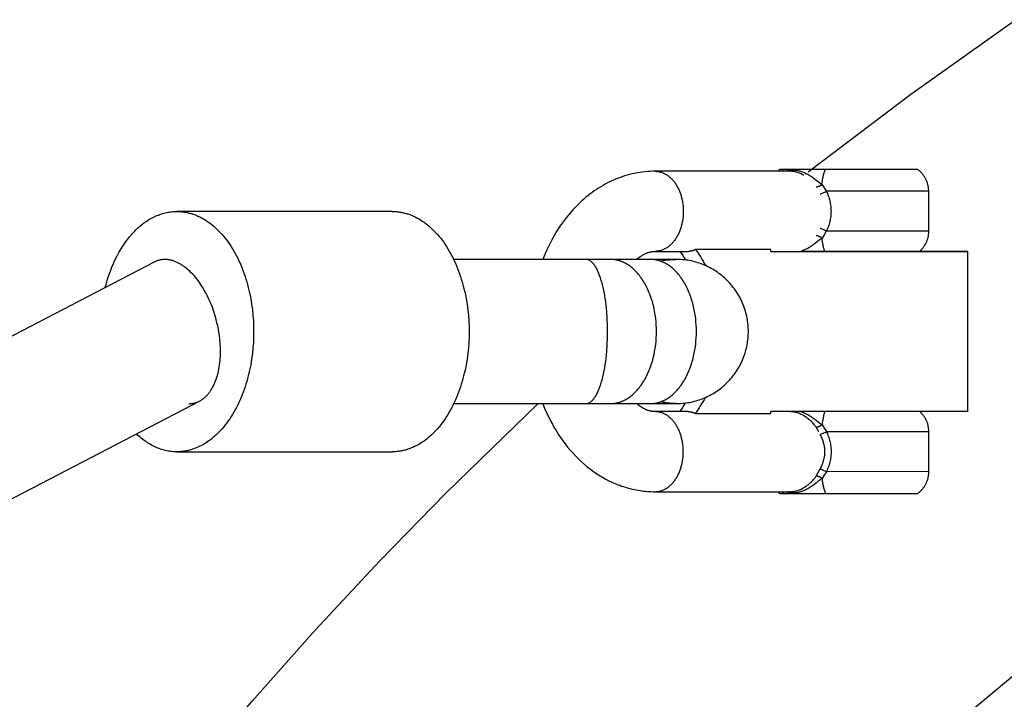
# Model space of a CAD drawing. Units: millimetres. Extents: x -1680 to 1680, y -3120 to 3120.
# Drawn here: x -408 to -285, y 329 to 414 of the extents above; entities that cross this region are included whole.
import ezdxf

# ---------------------------------------------------------------- set-up
doc = ezdxf.new("R2010")
doc.units = ezdxf.units.MM
doc.layers.add('ORG1302DY 2D', color=7, linetype='Continuous', true_color=0x000000)

msp = doc.modelspace()

# ---------------------------------------------------------------- linework, layer by layer
at = {"layer": 'ORG1302DY 2D', "color": 18, "lineweight": -3, "true_color": 0x000000}
for points in [[(-309.36, 394.83), (-296.56, 404.54), (-283.46, 413.83)], [(-328.48, 394.91), (-328.8, 394.91), (-329.12, 394.89), (-329.44, 394.87), (-329.76, 394.85), (-330.08, 394.81), (-330.4, 394.76), (-330.71, 394.71), (-331.03, 394.65), (-331.35, 394.58), (-331.66, 394.5), (-331.98, 394.42), (-332.29, 394.32), (-332.6, 394.22), (-332.91, 394.11), (-333.21, 394), (-333.51, 393.87), (-333.81, 393.74), (-334.11, 393.6), (-334.4, 393.46), (-334.69, 393.31), (-334.98, 393.15), (-335.26, 392.98), (-335.54, 392.81), (-335.81, 392.63), (-336.08, 392.45), (-336.35, 392.26), (-336.61, 392.06), (-336.86, 391.86), (-337.11, 391.66), (-337.36, 391.44), (-337.61, 391.23), (-337.85, 391), (-338.08, 390.78), (-338.31, 390.56), (-338.53, 390.32), (-338.75, 390.09), (-338.96, 389.85), (-339.17, 389.6), (-339.38, 389.35), (-339.58, 389.1), (-339.84, 388.77), (-340.08, 388.43), (-340.32, 388.08), (-340.56, 387.73), (-340.78, 387.38), (-341, 387.01), (-341.21, 386.64), (-341.42, 386.27), (-341.71, 385.7), (-341.99, 385.11), (-342.25, 384.52), (-342.5, 383.91)], [(-311.62, 394.91), (-328.48, 394.91)], [(-328.48, 394.91), (-328.4, 394.91), (-328.32, 394.91), (-328.24, 394.9), (-328.16, 394.89), (-328.08, 394.88), (-328, 394.86), (-327.92, 394.85), (-327.84, 394.83), (-327.75, 394.8), (-327.67, 394.78), (-327.59, 394.75), (-327.51, 394.72), (-327.43, 394.68), (-327.34, 394.64), (-327.26, 394.6), (-327.18, 394.56), (-327.1, 394.51), (-327.02, 394.46), (-326.94, 394.41), (-326.86, 394.35), (-326.78, 394.29), (-326.7, 394.23), (-326.63, 394.16), (-326.55, 394.1), (-326.48, 394.02), (-326.4, 393.95), (-326.33, 393.87), (-326.26, 393.79), (-326.19, 393.71), (-326.12, 393.62), (-326.06, 393.54), (-325.99, 393.45), (-325.93, 393.35), (-325.86, 393.26), (-325.8, 393.16), (-325.75, 393.06), (-325.69, 392.96), (-325.64, 392.86), (-325.58, 392.75), (-325.53, 392.65), (-325.49, 392.54), (-325.44, 392.43), (-325.4, 392.32), (-325.35, 392.21), (-325.31, 392.09), (-325.28, 391.98), (-325.24, 391.87), (-325.21, 391.75), (-325.18, 391.64), (-325.15, 391.52), (-325.12, 391.4), (-325.1, 391.29), (-325.07, 391.17), (-325.05, 391.05), (-325.02, 390.82), (-324.99, 390.59), (-324.97, 390.36), (-324.96, 390.13), (-324.96, 389.91), (-324.96, 389.69), (-324.97, 389.46), (-324.99, 389.23), (-325.02, 389), (-325.05, 388.77), (-325.07, 388.65), (-325.1, 388.53), (-325.12, 388.42), (-325.15, 388.3), (-325.18, 388.19), (-325.21, 388.07), (-325.24, 387.96), (-325.28, 387.84), (-325.31, 387.73), (-325.35, 387.61), (-325.4, 387.5), (-325.44, 387.39), (-325.49, 387.28), (-325.53, 387.17), (-325.58, 387.07), (-325.64, 386.96), (-325.69, 386.86), (-325.75, 386.76), (-325.8, 386.66), (-325.86, 386.56), (-325.93, 386.47), (-325.99, 386.38), (-326.06, 386.28), (-326.12, 386.2), (-326.19, 386.11), (-326.26, 386.03), (-326.33, 385.95), (-326.4, 385.87), (-326.48, 385.8), (-326.55, 385.73), (-326.63, 385.66), (-326.7, 385.59), (-326.78, 385.53), (-326.86, 385.47), (-326.94, 385.41), (-327.02, 385.36), (-327.1, 385.31), (-327.18, 385.26), (-327.26, 385.22), (-327.34, 385.18), (-327.43, 385.14), (-327.51, 385.1), (-327.59, 385.07), (-327.67, 385.04), (-327.75, 385.02), (-327.84, 384.99), (-327.92, 384.97), (-328, 384.96), (-328.08, 384.94), (-328.16, 384.93), (-328.24, 384.92), (-328.32, 384.92), (-328.4, 384.91), (-328.48, 384.91)], [(-312.91, 395.12), (-312.98, 395.07), (-313.05, 395.02), (-313.11, 394.97), (-313.17, 394.91)], [(-312.45, 395.12), (-312.79, 395.12), (-312.88, 395.12), (-312.9, 395.12), (-312.91, 395.12), (-312.91, 395.12), (-312.91, 395.12), (-312.91, 395.12), (-312.91, 395.12), (-312.91, 395.12)], [(-312.45, 395.12), (-312.51, 395.07), (-312.57, 395.02), (-312.63, 394.97), (-312.69, 394.91)], [(-307.21, 395.12), (-312.45, 395.12)], [(-312.14, 394.91), (-312.09, 394.93), (-312.03, 394.95), (-311.99, 394.97), (-311.94, 394.98), (-311.9, 394.99), (-311.85, 395.01), (-311.81, 395.02), (-311.76, 395.03), (-311.71, 395.04), (-311.67, 395.05), (-311.62, 395.05), (-311.57, 395.06), (-311.52, 395.07), (-311.47, 395.07), (-311.42, 395.07), (-311.37, 395.08), (-311.32, 395.08), (-311.27, 395.08), (-311.22, 395.08), (-311.17, 395.08), (-311.12, 395.07), (-311.07, 395.07), (-311.02, 395.07), (-310.97, 395.06), (-310.86, 395.05), (-310.75, 395.03), (-310.65, 395.01), (-310.54, 394.98), (-310.43, 394.95), (-310.32, 394.92), (-310.21, 394.88), (-310.09, 394.84), (-309.98, 394.8), (-309.87, 394.75), (-309.76, 394.7), (-309.64, 394.65), (-309.53, 394.59), (-309.42, 394.53), (-309.3, 394.47), (-309.19, 394.4), (-309.07, 394.33), (-308.96, 394.25), (-308.84, 394.18), (-308.62, 394.02), (-308.39, 393.84), (-307.92, 393.46), (-307.79, 393.36), (-307.75, 393.33), (-307.72, 393.3), (-307.68, 393.28), (-307.64, 393.25)], [(-309.91, 394.4), (-310.02, 394.46), (-310.13, 394.51), (-310.24, 394.57), (-310.34, 394.62), (-310.45, 394.66), (-310.56, 394.7), (-310.67, 394.74), (-310.78, 394.78), (-310.89, 394.81), (-311, 394.84), (-311.11, 394.86), (-311.16, 394.87), (-311.21, 394.88), (-311.26, 394.89), (-311.32, 394.89), (-311.37, 394.9), (-311.42, 394.9), (-311.47, 394.91), (-311.52, 394.91), (-311.57, 394.91), (-311.62, 394.91)], [(-307.64, 393.25), (-307.61, 393.52), (-307.58, 393.79), (-307.56, 393.92), (-307.53, 394.05), (-307.51, 394.17), (-307.48, 394.3), (-307.45, 394.42), (-307.42, 394.53), (-307.39, 394.64), (-307.36, 394.75), (-307.32, 394.85), (-307.29, 394.94), (-307.25, 395.03), (-307.21, 395.12)], [(-295.69, 395.12), (-304.36, 395.12), (-307.21, 395.12)], [(-294.31, 392.42), (-294.31, 392.5), (-294.31, 392.58), (-294.32, 392.67), (-294.33, 392.75), (-294.34, 392.83), (-294.35, 392.91), (-294.36, 392.99), (-294.37, 393.07), (-294.39, 393.15), (-294.41, 393.23), (-294.43, 393.31), (-294.45, 393.39), (-294.48, 393.47), (-294.51, 393.54), (-294.53, 393.62), (-294.56, 393.69), (-294.6, 393.77), (-294.63, 393.84), (-294.67, 393.92), (-294.7, 393.99), (-294.74, 394.06), (-294.78, 394.13), (-294.83, 394.2), (-294.87, 394.27), (-294.92, 394.34), (-294.96, 394.4), (-295.01, 394.47), (-295.07, 394.53), (-295.12, 394.59), (-295.17, 394.66), (-295.23, 394.72), (-295.29, 394.78), (-295.34, 394.82), (-295.38, 394.87), (-295.43, 394.91), (-295.48, 394.96), (-295.53, 395), (-295.59, 395.04), (-295.64, 395.08), (-295.69, 395.12)], [(-308.38, 392.95), (-308.36, 392.96), (-308.34, 392.96), (-308.32, 392.96), (-308.3, 392.96), (-308.28, 392.97), (-308.26, 392.97), (-308.24, 392.98), (-308.21, 392.98), (-308.19, 392.99), (-308.17, 392.99), (-308.12, 393.01), (-308.07, 393.03), (-308.02, 393.04), (-307.98, 393.07), (-307.93, 393.09), (-307.88, 393.11), (-307.83, 393.14), (-307.78, 393.17), (-307.73, 393.19), (-307.69, 393.22), (-307.64, 393.25)], [(-307.86, 392.06), (-307.83, 392.07), (-307.79, 392.09), (-307.71, 392.12), (-307.61, 392.16), (-307.51, 392.21), (-307.41, 392.26), (-307.3, 392.31), (-307.2, 392.36), (-307.1, 392.42)], [(-307.64, 393.25), (-307.5, 393.05), (-307.37, 392.85), (-307.1, 392.42)], [(-294.31, 392.42), (-294.31, 392.42), (-294.31, 392.42), (-294.31, 392.42), (-294.31, 392.42), (-294.31, 392.42), (-307.1, 392.42)], [(-307.1, 392.42), (-307.03, 392.27), (-306.97, 392.12), (-306.91, 391.98), (-306.85, 391.83), (-306.8, 391.67), (-306.75, 391.52), (-306.71, 391.37), (-306.67, 391.21), (-306.63, 391.05), (-306.6, 390.89), (-306.58, 390.73), (-306.55, 390.57), (-306.54, 390.4), (-306.52, 390.24), (-306.52, 390.08), (-306.51, 389.92), (-306.52, 389.75), (-306.52, 389.59), (-306.54, 389.43), (-306.55, 389.27), (-306.57, 389.1), (-306.6, 388.94), (-306.63, 388.78), (-306.67, 388.63), (-306.71, 388.47), (-306.75, 388.31), (-306.8, 388.16), (-306.85, 388.01), (-306.91, 387.86), (-306.97, 387.71), (-307.03, 387.56), (-307.1, 387.42)], [(-294.31, 387.42), (-294.31, 392.42)], [(-397.13, 380.4), (-396.99, 380.91), (-396.84, 381.43), (-396.67, 381.93), (-396.49, 382.43), (-396.3, 382.93), (-396.1, 383.41), (-395.88, 383.88), (-395.66, 384.34), (-395.42, 384.78), (-395.16, 385.21), (-395.03, 385.42), (-394.9, 385.63), (-394.77, 385.83), (-394.63, 386.03), (-394.49, 386.22), (-394.35, 386.41), (-394.2, 386.59), (-394.06, 386.77), (-393.91, 386.95), (-393.76, 387.12), (-393.61, 387.28), (-393.45, 387.44), (-393.3, 387.6), (-393.14, 387.75), (-392.98, 387.89), (-392.82, 388.04), (-392.66, 388.17), (-392.5, 388.3), (-392.34, 388.43), (-392.17, 388.55), (-392.01, 388.66), (-391.84, 388.77), (-391.68, 388.87), (-391.51, 388.97), (-391.34, 389.06), (-391.18, 389.15), (-391.01, 389.24), (-390.84, 389.31), (-390.67, 389.39), (-390.5, 389.45), (-390.34, 389.52), (-390.17, 389.57), (-390, 389.63), (-389.83, 389.67), (-389.67, 389.72), (-389.5, 389.76), (-389.33, 389.79), (-389.17, 389.82), (-389, 389.84), (-388.84, 389.86), (-388.68, 389.88), (-388.52, 389.89), (-388.36, 389.89), (-388.2, 389.89), (-387.98, 389.89), (-387.88, 389.89), (-387.77, 389.88), (-387.66, 389.87), (-387.55, 389.86), (-387.44, 389.85), (-387.33, 389.83), (-387.22, 389.82), (-387.11, 389.8), (-387, 389.78), (-386.89, 389.76), (-386.78, 389.73), (-386.67, 389.7), (-386.56, 389.68), (-386.45, 389.64), (-386.34, 389.61), (-386.23, 389.58), (-386.11, 389.54), (-386, 389.5), (-385.78, 389.41), (-385.55, 389.32), (-385.33, 389.21), (-385.11, 389.1), (-384.88, 388.97), (-384.66, 388.84), (-384.44, 388.7), (-384.22, 388.55), (-384, 388.39), (-383.79, 388.22), (-383.57, 388.04), (-383.36, 387.85), (-383.15, 387.66), (-382.94, 387.45), (-382.74, 387.23), (-382.54, 387.01), (-382.34, 386.78), (-382.15, 386.54), (-381.96, 386.29), (-381.77, 386.04), (-381.59, 385.77), (-381.41, 385.5), (-381.23, 385.22), (-381.07, 384.94), (-380.9, 384.65), (-380.74, 384.35), (-380.59, 384.05), (-380.44, 383.74), (-380.3, 383.42), (-380.16, 383.1), (-380.03, 382.78), (-379.9, 382.45), (-379.78, 382.12), (-379.67, 381.78), (-379.56, 381.45), (-379.46, 381.1), (-379.36, 380.76), (-379.27, 380.42), (-379.11, 379.72), (-378.97, 379.02), (-378.85, 378.32), (-378.76, 377.62), (-378.69, 376.93), (-378.64, 376.24), (-378.61, 375.56), (-378.6, 374.89), (-378.61, 374.23), (-378.64, 373.55), (-378.69, 372.86), (-378.76, 372.17), (-378.85, 371.47), (-378.97, 370.77), (-379.11, 370.07), (-379.27, 369.37), (-379.36, 369.03), (-379.46, 368.68), (-379.56, 368.34), (-379.67, 368.01), (-379.78, 367.67), (-379.9, 367.34), (-380.03, 367.01), (-380.16, 366.69), (-380.3, 366.37), (-380.44, 366.05), (-380.59, 365.74), (-380.74, 365.44), (-380.9, 365.14), (-381.07, 364.85), (-381.23, 364.57), (-381.41, 364.29), (-381.59, 364.02), (-381.77, 363.75), (-381.96, 363.5), (-382.15, 363.25), (-382.34, 363.01), (-382.54, 362.78), (-382.74, 362.55), (-382.94, 362.34), (-383.15, 362.13), (-383.36, 361.94), (-383.57, 361.75), (-383.79, 361.57), (-384, 361.4), (-384.22, 361.24), (-384.44, 361.09), (-384.66, 360.95), (-384.88, 360.82), (-385.11, 360.69), (-385.33, 360.58), (-385.55, 360.47), (-385.78, 360.38), (-386, 360.29), (-386.11, 360.25), (-386.23, 360.21), (-386.34, 360.18), (-386.45, 360.14), (-386.56, 360.11), (-386.67, 360.08), (-386.78, 360.06), (-386.89, 360.03), (-387, 360.01), (-387.11, 359.99), (-387.22, 359.97), (-387.33, 359.96), (-387.44, 359.94), (-387.55, 359.93), (-387.66, 359.92), (-387.77, 359.91), (-387.88, 359.9), (-387.98, 359.9), (-388.2, 359.89), (-388.35, 359.9), (-388.5, 359.9), (-388.66, 359.91), (-388.81, 359.93), (-388.97, 359.94), (-389.13, 359.97), (-389.28, 359.99), (-389.44, 360.02), (-389.6, 360.06), (-389.76, 360.1), (-389.92, 360.14), (-390.08, 360.19), (-390.24, 360.24), (-390.4, 360.3), (-390.56, 360.36), (-390.72, 360.42), (-390.88, 360.49), (-391.04, 360.57), (-391.21, 360.65), (-391.37, 360.74), (-391.53, 360.83), (-391.68, 360.92), (-391.84, 361.02), (-392, 361.12), (-392.16, 361.23), (-392.32, 361.35), (-392.47, 361.47), (-392.63, 361.59), (-392.78, 361.72), (-392.94, 361.85), (-393.09, 361.99), (-393.24, 362.13)], [(-361.3, 389.89), (-388.2, 389.89)], [(-361.3, 389.89), (-361.09, 389.89), (-360.98, 389.89), (-360.87, 389.88), (-360.77, 389.87), (-360.66, 389.86), (-360.55, 389.85), (-360.44, 389.83), (-360.33, 389.82), (-360.22, 389.8), (-360.11, 389.78), (-360, 389.76), (-359.89, 389.73), (-359.78, 389.7), (-359.67, 389.68), (-359.55, 389.64), (-359.44, 389.61), (-359.33, 389.58), (-359.22, 389.54), (-359.11, 389.5), (-358.88, 389.41), (-358.66, 389.32), (-358.44, 389.21), (-358.21, 389.1), (-357.99, 388.97), (-357.77, 388.84), (-357.55, 388.7), (-357.33, 388.55), (-357.11, 388.39), (-356.89, 388.22), (-356.68, 388.04), (-356.47, 387.85), (-356.26, 387.66), (-356.05, 387.45), (-355.84, 387.23), (-355.64, 387.01), (-355.45, 386.78), (-355.25, 386.54), (-355.06, 386.29), (-354.87, 386.04), (-354.69, 385.77), (-354.51, 385.5), (-354.34, 385.22), (-354.17, 384.94), (-354.01, 384.65), (-353.85, 384.35), (-353.7, 384.05), (-353.55, 383.74), (-353.4, 383.42), (-353.27, 383.1), (-353.13, 382.78), (-353.01, 382.45), (-352.89, 382.12), (-352.77, 381.78), (-352.67, 381.45), (-352.56, 381.1), (-352.47, 380.76), (-352.38, 380.42), (-352.21, 379.72), (-352.07, 379.02), (-351.96, 378.32), (-351.86, 377.62), (-351.79, 376.93), (-351.74, 376.24), (-351.71, 375.56), (-351.7, 374.89), (-351.71, 374.23), (-351.74, 373.55), (-351.79, 372.86), (-351.86, 372.17), (-351.96, 371.47), (-352.07, 370.77), (-352.21, 370.07), (-352.38, 369.37), (-352.47, 369.03), (-352.56, 368.68), (-352.67, 368.34), (-352.77, 368.01), (-352.89, 367.67), (-353.01, 367.34), (-353.13, 367.01), (-353.27, 366.69), (-353.4, 366.37), (-353.55, 366.05), (-353.7, 365.74), (-353.85, 365.44), (-354.01, 365.14), (-354.17, 364.85), (-354.34, 364.57), (-354.51, 364.29), (-354.69, 364.02), (-354.87, 363.75), (-355.06, 363.5), (-355.25, 363.25), (-355.45, 363.01), (-355.64, 362.78), (-355.84, 362.55), (-356.05, 362.34), (-356.26, 362.13), (-356.47, 361.94), (-356.68, 361.75), (-356.89, 361.57), (-357.11, 361.4), (-357.33, 361.24), (-357.55, 361.09), (-357.77, 360.95), (-357.99, 360.82), (-358.21, 360.69), (-358.44, 360.58), (-358.66, 360.47), (-358.88, 360.38), (-359.11, 360.29), (-359.22, 360.25), (-359.33, 360.21), (-359.44, 360.18), (-359.55, 360.14), (-359.67, 360.11), (-359.78, 360.08), (-359.89, 360.06), (-360, 360.03), (-360.11, 360.01), (-360.22, 359.99), (-360.33, 359.97), (-360.44, 359.96), (-360.55, 359.94), (-360.66, 359.93), (-360.77, 359.92), (-360.87, 359.91), (-360.98, 359.9), (-361.09, 359.9), (-361.3, 359.89)], [(-307.1, 387.42), (-307.19, 387.47), (-307.3, 387.52), (-307.4, 387.58), (-307.51, 387.63), (-307.61, 387.67), (-307.7, 387.71), (-307.79, 387.75), (-307.82, 387.76), (-307.86, 387.77)], [(-307.1, 387.42), (-307.36, 386.99), (-307.5, 386.78), (-307.63, 386.58)], [(-294.31, 387.42), (-294.31, 387.42), (-294.31, 387.42), (-294.31, 387.42), (-294.31, 387.42), (-294.31, 387.42), (-307.1, 387.42)], [(-295.44, 384.91), (-295.36, 384.99), (-295.28, 385.06), (-295.22, 385.12), (-295.17, 385.18), (-295.11, 385.24), (-295.06, 385.31), (-295.01, 385.37), (-294.96, 385.44), (-294.91, 385.5), (-294.86, 385.57), (-294.82, 385.64), (-294.78, 385.71), (-294.73, 385.78), (-294.7, 385.85), (-294.66, 385.92), (-294.62, 386), (-294.59, 386.07), (-294.56, 386.14), (-294.53, 386.22), (-294.5, 386.3), (-294.47, 386.37), (-294.45, 386.45), (-294.43, 386.53), (-294.4, 386.61), (-294.39, 386.69), (-294.37, 386.77), (-294.35, 386.85), (-294.34, 386.93), (-294.33, 387.01), (-294.32, 387.09), (-294.31, 387.17), (-294.31, 387.25), (-294.31, 387.34), (-294.31, 387.42)], [(-307.63, 386.58), (-307.67, 386.55), (-307.71, 386.53), (-307.75, 386.5), (-307.78, 386.48), (-307.91, 386.37), (-308.15, 386.17), (-308.39, 385.98), (-308.62, 385.81), (-308.85, 385.65), (-308.96, 385.57), (-309.07, 385.49), (-309.19, 385.42), (-309.3, 385.36), (-309.41, 385.29), (-309.53, 385.23), (-309.62, 385.18), (-309.72, 385.14), (-309.81, 385.09), (-309.91, 385.05), (-310, 385.01), (-310.1, 384.98), (-310.19, 384.94), (-310.29, 384.91)], [(-307.63, 386.58), (-307.68, 386.61), (-307.72, 386.64), (-307.77, 386.67), (-307.82, 386.69), (-307.87, 386.72), (-307.92, 386.74), (-307.97, 386.77), (-308.02, 386.79), (-308.07, 386.81), (-308.12, 386.82), (-308.16, 386.84), (-308.19, 386.84), (-308.21, 386.85), (-308.23, 386.86), (-308.25, 386.86), (-308.27, 386.86), (-308.3, 386.87), (-308.32, 386.87), (-308.33, 386.87), (-308.35, 386.88), (-308.37, 386.88)], [(-307.29, 384.91), (-307.32, 385), (-307.35, 385.09), (-307.38, 385.18), (-307.41, 385.27), (-307.43, 385.37), (-307.46, 385.47), (-307.51, 385.68), (-307.55, 385.9), (-307.58, 386.13), (-307.61, 386.35), (-307.63, 386.58)], [(-330.79, 383.91), (-330.66, 384.02), (-330.53, 384.12), (-330.4, 384.22), (-330.27, 384.31), (-330.18, 384.36), (-330.1, 384.41), (-330.01, 384.46), (-329.93, 384.51), (-329.85, 384.55), (-329.77, 384.6), (-329.69, 384.63), (-329.61, 384.67), (-329.53, 384.7), (-329.45, 384.73), (-329.38, 384.76), (-329.3, 384.78), (-329.23, 384.8), (-329.15, 384.82), (-329.08, 384.84), (-329.01, 384.86), (-328.94, 384.87), (-328.88, 384.88), (-328.81, 384.89), (-328.74, 384.9), (-328.67, 384.9), (-328.61, 384.91), (-328.54, 384.91), (-328.48, 384.91)], [(-328.48, 384.91), (-324.32, 384.91)], [(-325.37, 384.91), (-325.19, 384.66), (-325.02, 384.39), (-324.84, 384.12), (-324.68, 383.84)], [(-323.44, 385.14), (-323.46, 385.13), (-323.48, 385.11), (-323.5, 385.1), (-323.52, 385.09), (-323.54, 385.08), (-323.57, 385.06), (-323.59, 385.05), (-323.61, 385.04), (-323.64, 385.03), (-323.66, 385.02), (-323.69, 385.01), (-323.71, 385), (-323.74, 384.99), (-323.77, 384.99), (-323.79, 384.98), (-323.82, 384.97), (-323.85, 384.96), (-323.88, 384.96), (-323.91, 384.95), (-323.94, 384.94), (-324, 384.93), (-324.06, 384.93), (-324.12, 384.92), (-324.18, 384.91), (-324.25, 384.91), (-324.32, 384.91)], [(-314.03, 385.14), (-323.44, 385.14)], [(-323.44, 385.14), (-323.27, 384.92), (-323.1, 384.68), (-322.94, 384.44), (-322.78, 384.2), (-322.63, 383.94), (-322.48, 383.68), (-322.33, 383.41), (-322.19, 383.14)], [(-314.03, 384.91), (-314.03, 385.14)], [(-314.03, 384.91), (-309.98, 384.91)], [(-309.98, 384.91), (-289.43, 384.91), (-289.43, 384.91), (-289.43, 384.91), (-309.98, 384.91)], [(-289.43, 364.91), (-289.43, 384.91)], [(-389.68, 383.89), (-389.76, 383.89), (-389.84, 383.89), (-389.92, 383.88), (-390, 383.88), (-390.08, 383.87), (-390.16, 383.85), (-390.24, 383.84), (-390.32, 383.82), (-390.4, 383.81), (-390.47, 383.78), (-390.55, 383.76), (-390.63, 383.74), (-390.7, 383.71), (-390.78, 383.68), (-390.85, 383.65), (-390.92, 383.62), (-390.98, 383.59), (-391.04, 383.56)], [(-382.95, 374.9), (-383, 375.17), (-383.05, 375.45), (-383.18, 376.01), (-383.32, 376.56), (-383.48, 377.1), (-383.57, 377.39), (-383.66, 377.67), (-383.76, 377.94), (-383.87, 378.22), (-383.98, 378.49), (-384.1, 378.77), (-384.22, 379.04), (-384.35, 379.3), (-384.48, 379.57), (-384.62, 379.83), (-384.76, 380.08), (-384.91, 380.33), (-385.06, 380.57), (-385.22, 380.81), (-385.37, 381.03), (-385.54, 381.26), (-385.7, 381.47), (-385.87, 381.68), (-386.04, 381.88), (-386.21, 382.07), (-386.39, 382.25), (-386.56, 382.42), (-386.74, 382.58), (-386.92, 382.74), (-387.1, 382.88), (-387.19, 382.95), (-387.28, 383.02), (-387.37, 383.08), (-387.46, 383.14), (-387.55, 383.2), (-387.64, 383.26), (-387.73, 383.31), (-387.82, 383.36), (-387.9, 383.41), (-387.99, 383.46), (-388.08, 383.5), (-388.17, 383.54), (-388.26, 383.58), (-388.35, 383.62), (-388.43, 383.65), (-388.52, 383.68), (-388.6, 383.71), (-388.68, 383.74), (-388.77, 383.76), (-388.85, 383.78), (-388.94, 383.81), (-389.02, 383.82), (-389.1, 383.84), (-389.19, 383.85), (-389.27, 383.87), (-389.35, 383.88), (-389.43, 383.88), (-389.52, 383.89), (-389.6, 383.89), (-389.68, 383.89)], [(-389.68, 383.89), (-389.68, 383.89)], [(-337.11, 383.91), (-353.63, 383.91)], [(-337.11, 365.91), (-337.1, 365.91), (-337.08, 365.91), (-337.06, 365.91), (-337.05, 365.91), (-337.03, 365.91), (-337.02, 365.92), (-337, 365.92), (-336.99, 365.92), (-336.97, 365.92), (-336.96, 365.92), (-336.94, 365.93), (-336.93, 365.93), (-336.91, 365.93), (-336.9, 365.94), (-336.88, 365.94), (-336.87, 365.95), (-336.84, 365.96), (-336.8, 365.97), (-336.77, 365.98), (-336.74, 365.99), (-336.71, 366.01), (-336.68, 366.02), (-336.65, 366.04), (-336.62, 366.06), (-336.58, 366.08), (-336.55, 366.1), (-336.52, 366.12), (-336.49, 366.15), (-336.46, 366.17), (-336.43, 366.2), (-336.4, 366.23), (-336.36, 366.26), (-336.33, 366.29), (-336.3, 366.32), (-336.27, 366.35), (-336.24, 366.39), (-336.21, 366.43), (-336.17, 366.46), (-336.14, 366.5), (-336.11, 366.54), (-336.05, 366.63), (-335.99, 366.72), (-335.93, 366.81), (-335.86, 366.92), (-335.8, 367.02), (-335.74, 367.14), (-335.68, 367.25), (-335.63, 367.38), (-335.57, 367.51), (-335.51, 367.64), (-335.46, 367.78), (-335.4, 367.92), (-335.29, 368.23), (-335.19, 368.55), (-335.1, 368.88), (-335, 369.24), (-334.92, 369.61), (-334.84, 369.99), (-334.77, 370.38), (-334.7, 370.78), (-334.64, 371.18), (-334.59, 371.6), (-334.5, 372.43), (-334.44, 373.27), (-334.41, 374.1), (-334.4, 374.91), (-334.41, 375.72), (-334.44, 376.55), (-334.5, 377.39), (-334.59, 378.22), (-334.64, 378.64), (-334.7, 379.04), (-334.77, 379.44), (-334.84, 379.84), (-334.92, 380.22), (-335, 380.58), (-335.1, 380.94), (-335.19, 381.27), (-335.29, 381.6), (-335.4, 381.9), (-335.46, 382.04), (-335.51, 382.18), (-335.57, 382.31), (-335.63, 382.44), (-335.68, 382.57), (-335.74, 382.69), (-335.8, 382.8), (-335.86, 382.91), (-335.93, 383.01), (-335.99, 383.1), (-336.05, 383.19), (-336.11, 383.28), (-336.14, 383.32), (-336.17, 383.36), (-336.21, 383.4), (-336.24, 383.43), (-336.27, 383.47), (-336.3, 383.5), (-336.33, 383.53), (-336.36, 383.56), (-336.4, 383.59), (-336.43, 383.62), (-336.46, 383.65), (-336.49, 383.67), (-336.52, 383.7), (-336.55, 383.72), (-336.58, 383.74), (-336.62, 383.76), (-336.65, 383.78), (-336.68, 383.8), (-336.71, 383.81), (-336.74, 383.83), (-336.77, 383.84), (-336.8, 383.85), (-336.84, 383.86), (-336.87, 383.87), (-336.88, 383.88), (-336.9, 383.88), (-336.91, 383.89), (-336.93, 383.89), (-336.94, 383.89), (-336.96, 383.9), (-336.97, 383.9), (-336.99, 383.9), (-337, 383.9), (-337.02, 383.91), (-337.03, 383.91), (-337.05, 383.91), (-337.06, 383.91), (-337.08, 383.91), (-337.1, 383.91), (-337.11, 383.91)], [(-334.06, 383.91), (-337.11, 383.91)], [(-329.07, 383.91), (-334.06, 383.91)], [(-334.06, 365.91), (-333.94, 365.91), (-333.87, 365.92), (-333.81, 365.92), (-333.74, 365.92), (-333.68, 365.93), (-333.61, 365.94), (-333.55, 365.95), (-333.48, 365.96), (-333.41, 365.97), (-333.35, 365.98), (-333.28, 365.99), (-333.22, 366.01), (-333.15, 366.02), (-333.08, 366.04), (-333.02, 366.06), (-332.95, 366.08), (-332.88, 366.1), (-332.81, 366.12), (-332.75, 366.15), (-332.61, 366.2), (-332.48, 366.26), (-332.34, 366.32), (-332.21, 366.39), (-332.08, 366.46), (-331.94, 366.54), (-331.81, 366.63), (-331.68, 366.72), (-331.55, 366.81), (-331.42, 366.92), (-331.29, 367.02), (-331.16, 367.14), (-331.04, 367.25), (-330.91, 367.38), (-330.79, 367.51), (-330.67, 367.64), (-330.55, 367.78), (-330.43, 367.92), (-330.32, 368.07), (-330.21, 368.23), (-330.1, 368.38), (-329.99, 368.55), (-329.89, 368.71), (-329.79, 368.88), (-329.69, 369.06), (-329.59, 369.24), (-329.5, 369.42), (-329.41, 369.61), (-329.33, 369.79), (-329.24, 369.99), (-329.16, 370.18), (-329.09, 370.38), (-329.02, 370.58), (-328.95, 370.78), (-328.88, 370.98), (-328.82, 371.18), (-328.76, 371.39), (-328.71, 371.6), (-328.61, 372.02), (-328.53, 372.43), (-328.46, 372.85), (-328.4, 373.27), (-328.36, 373.69), (-328.33, 374.1), (-328.31, 374.51), (-328.3, 374.91), (-328.31, 375.31), (-328.33, 375.72), (-328.36, 376.13), (-328.4, 376.55), (-328.46, 376.97), (-328.53, 377.39), (-328.61, 377.81), (-328.71, 378.22), (-328.76, 378.43), (-328.82, 378.64), (-328.88, 378.84), (-328.95, 379.04), (-329.02, 379.25), (-329.09, 379.44), (-329.16, 379.64), (-329.24, 379.84), (-329.33, 380.03), (-329.41, 380.22), (-329.5, 380.4), (-329.59, 380.58), (-329.69, 380.76), (-329.79, 380.94), (-329.89, 381.11), (-329.99, 381.27), (-330.1, 381.44), (-330.21, 381.6), (-330.32, 381.75), (-330.43, 381.9), (-330.55, 382.04), (-330.67, 382.18), (-330.79, 382.31), (-330.91, 382.44), (-331.04, 382.57), (-331.16, 382.69), (-331.29, 382.8), (-331.42, 382.91), (-331.55, 383.01), (-331.68, 383.1), (-331.81, 383.19), (-331.94, 383.28), (-332.08, 383.36), (-332.21, 383.43), (-332.34, 383.5), (-332.48, 383.56), (-332.61, 383.62), (-332.75, 383.67), (-332.81, 383.7), (-332.88, 383.72), (-332.95, 383.74), (-333.02, 383.76), (-333.08, 383.78), (-333.15, 383.8), (-333.22, 383.81), (-333.28, 383.83), (-333.35, 383.84), (-333.41, 383.85), (-333.48, 383.86), (-333.55, 383.87), (-333.61, 383.88), (-333.68, 383.89), (-333.74, 383.9), (-333.81, 383.9), (-333.87, 383.91), (-333.94, 383.91), (-334.06, 383.91)], [(-325.83, 383.91), (-325.83, 383.91), (-325.83, 383.91), (-325.86, 383.91), (-329.07, 383.91)], [(-329.07, 365.91), (-328.95, 365.91), (-328.88, 365.92), (-328.82, 365.92), (-328.75, 365.92), (-328.69, 365.93), (-328.62, 365.94), (-328.56, 365.95), (-328.49, 365.96), (-328.42, 365.97), (-328.36, 365.98), (-328.29, 365.99), (-328.23, 366.01), (-328.16, 366.02), (-328.09, 366.04), (-328.03, 366.06), (-327.96, 366.08), (-327.89, 366.1), (-327.82, 366.12), (-327.76, 366.15), (-327.62, 366.2), (-327.49, 366.26), (-327.35, 366.32), (-327.22, 366.39), (-327.09, 366.46), (-326.95, 366.54), (-326.82, 366.63), (-326.69, 366.72), (-326.56, 366.81), (-326.43, 366.92), (-326.3, 367.02), (-326.17, 367.14), (-326.05, 367.25), (-325.92, 367.38), (-325.8, 367.51), (-325.68, 367.64), (-325.56, 367.78), (-325.44, 367.92), (-325.33, 368.07), (-325.22, 368.23), (-325.11, 368.38), (-325, 368.55), (-324.9, 368.71), (-324.8, 368.88), (-324.7, 369.06), (-324.6, 369.24), (-324.51, 369.42), (-324.42, 369.61), (-324.34, 369.79), (-324.25, 369.99), (-324.17, 370.18), (-324.1, 370.38), (-324.03, 370.58), (-323.96, 370.78), (-323.89, 370.98), (-323.83, 371.18), (-323.77, 371.39), (-323.72, 371.6), (-323.62, 372.02), (-323.54, 372.43), (-323.47, 372.85), (-323.41, 373.27), (-323.37, 373.69), (-323.34, 374.1), (-323.32, 374.51), (-323.31, 374.91), (-323.32, 375.31), (-323.34, 375.72), (-323.37, 376.13), (-323.41, 376.55), (-323.47, 376.97), (-323.54, 377.39), (-323.62, 377.81), (-323.72, 378.22), (-323.77, 378.43), (-323.83, 378.64), (-323.89, 378.84), (-323.96, 379.04), (-324.03, 379.25), (-324.1, 379.44), (-324.17, 379.64), (-324.25, 379.84), (-324.34, 380.03), (-324.42, 380.22), (-324.51, 380.4), (-324.6, 380.58), (-324.7, 380.76), (-324.8, 380.94), (-324.9, 381.11), (-325, 381.27), (-325.11, 381.44), (-325.22, 381.6), (-325.33, 381.75), (-325.44, 381.9), (-325.56, 382.04), (-325.68, 382.18), (-325.8, 382.31), (-325.92, 382.44), (-326.05, 382.57), (-326.17, 382.69), (-326.3, 382.8), (-326.43, 382.91), (-326.56, 383.01), (-326.69, 383.1), (-326.82, 383.19), (-326.95, 383.28), (-327.09, 383.36), (-327.22, 383.43), (-327.35, 383.5), (-327.49, 383.56), (-327.62, 383.62), (-327.76, 383.67), (-327.82, 383.7), (-327.89, 383.72), (-327.96, 383.74), (-328.03, 383.76), (-328.09, 383.78), (-328.16, 383.8), (-328.23, 383.81), (-328.29, 383.83), (-328.36, 383.84), (-328.42, 383.85), (-328.49, 383.86), (-328.56, 383.87), (-328.62, 383.88), (-328.69, 383.89), (-328.75, 383.9), (-328.82, 383.9), (-328.88, 383.91), (-328.95, 383.91), (-329.07, 383.91)], [(-327.81, 383.69), (-327.64, 383.73), (-327.47, 383.76), (-327.2, 383.81), (-326.92, 383.84), (-326.65, 383.87), (-326.37, 383.89), (-326.1, 383.91), (-325.83, 383.91)], [(-325.83, 365.91), (-325.43, 365.92), (-325.3, 365.93), (-325.02, 365.95), (-324.82, 365.97), (-324.61, 365.99), (-324.4, 366.03), (-324.2, 366.06), (-323.98, 366.1), (-323.77, 366.15), (-323.56, 366.2), (-323.35, 366.26), (-323.14, 366.32), (-322.93, 366.39), (-322.72, 366.46), (-322.52, 366.54), (-322.31, 366.63), (-322.1, 366.72), (-321.89, 366.82), (-321.68, 366.92), (-321.48, 367.03), (-321.28, 367.15), (-321.08, 367.26), (-320.89, 367.39), (-320.7, 367.52), (-320.51, 367.65), (-320.33, 367.79), (-320.15, 367.93), (-319.98, 368.08), (-319.8, 368.23), (-319.63, 368.39), (-319.47, 368.55), (-319.31, 368.71), (-319.15, 368.88), (-319, 369.05), (-318.85, 369.23), (-318.71, 369.41), (-318.57, 369.59), (-318.44, 369.78), (-318.31, 369.97), (-318.19, 370.16), (-318.07, 370.36), (-317.95, 370.56), (-317.85, 370.76), (-317.74, 370.97), (-317.64, 371.17), (-317.55, 371.38), (-317.46, 371.6), (-317.39, 371.8), (-317.32, 372), (-317.25, 372.2), (-317.19, 372.4), (-317.13, 372.61), (-317.08, 372.81), (-317.03, 373.02), (-316.99, 373.22), (-316.95, 373.43), (-316.92, 373.64), (-316.89, 373.85), (-316.87, 374.06), (-316.86, 374.27), (-316.84, 374.49), (-316.83, 374.7), (-316.83, 374.91), (-316.83, 375.12), (-316.84, 375.34), (-316.86, 375.55), (-316.87, 375.76), (-316.89, 375.97), (-316.92, 376.18), (-316.95, 376.39), (-316.99, 376.6), (-317.03, 376.8), (-317.08, 377.01), (-317.13, 377.22), (-317.19, 377.42), (-317.25, 377.62), (-317.32, 377.82), (-317.39, 378.03), (-317.46, 378.22), (-317.55, 378.44), (-317.64, 378.65), (-317.74, 378.86), (-317.85, 379.06), (-317.95, 379.26), (-318.07, 379.46), (-318.19, 379.66), (-318.31, 379.85), (-318.44, 380.04), (-318.57, 380.23), (-318.71, 380.41), (-318.85, 380.59), (-319, 380.77), (-319.15, 380.94), (-319.31, 381.11), (-319.47, 381.27), (-319.63, 381.44), (-319.8, 381.59), (-319.98, 381.74), (-320.15, 381.89), (-320.33, 382.03), (-320.51, 382.17), (-320.7, 382.3), (-320.89, 382.43), (-321.08, 382.56), (-321.28, 382.68), (-321.48, 382.79), (-321.68, 382.9), (-321.89, 383), (-322.1, 383.1), (-322.31, 383.19), (-322.52, 383.28), (-322.72, 383.36), (-322.93, 383.43), (-323.14, 383.5), (-323.35, 383.56), (-323.56, 383.62), (-323.77, 383.67), (-323.98, 383.72), (-324.2, 383.76), (-324.4, 383.8), (-324.61, 383.83), (-324.82, 383.85), (-325.02, 383.87), (-325.29, 383.89), (-325.57, 383.91), (-325.83, 383.91)], [(-391.04, 383.56), (-1102.12, 13.91)], [(-385.36, 366.23), (-385.3, 366.26), (-385.23, 366.29), (-385.17, 366.33), (-385.11, 366.37), (-385.05, 366.41), (-385, 366.45), (-384.94, 366.49), (-384.88, 366.53), (-384.81, 366.59), (-384.74, 366.65), (-384.67, 366.71), (-384.6, 366.77), (-384.53, 366.84), (-384.46, 366.91), (-384.4, 366.98), (-384.33, 367.05), (-384.27, 367.13), (-384.2, 367.2), (-384.14, 367.28), (-384.08, 367.37), (-384.02, 367.45), (-383.96, 367.54), (-383.9, 367.63), (-383.85, 367.72), (-383.79, 367.82), (-383.74, 367.91), (-383.68, 368.01), (-383.63, 368.11), (-383.58, 368.21), (-383.53, 368.32), (-383.44, 368.53), (-383.35, 368.76), (-383.27, 368.98), (-383.19, 369.22), (-383.12, 369.46), (-383.05, 369.71), (-382.99, 369.97), (-382.94, 370.22), (-382.9, 370.49), (-382.86, 370.75), (-382.82, 371.02), (-382.8, 371.3), (-382.77, 371.57), (-382.76, 371.85), (-382.75, 372.12), (-382.75, 372.4), (-382.75, 372.69), (-382.75, 372.96), (-382.77, 373.23), (-382.79, 373.51), (-382.81, 373.78), (-382.84, 374.06), (-382.87, 374.34), (-382.91, 374.62), (-382.95, 374.9)], [(-322.23, 366.66), (-322.37, 366.39), (-322.52, 366.13), (-322.67, 365.87), (-322.83, 365.62), (-322.98, 365.37), (-323.15, 365.13), (-323.31, 364.9), (-323.48, 364.68)], [(-1092.27, -1.26), (-385.36, 366.23)], [(-465.18, 187.45), (-460.23, 199.29), (-455.4, 210.11), (-450.31, 220.8), (-444.98, 231.36), (-439.41, 241.78), (-433.6, 252.07), (-427.55, 262.2), (-421.26, 272.19), (-414.74, 282.03), (-408, 291.71), (-401.02, 301.23), (-393.82, 310.59), (-386.4, 319.78), (-378.77, 328.79), (-370.91, 337.63), (-362.85, 346.29), (-354.57, 354.76), (-343.06, 365.91)], [(-386.71, 365.9), (-386.63, 365.9), (-386.55, 365.9), (-386.47, 365.91), (-386.39, 365.91), (-386.31, 365.92), (-386.23, 365.94), (-386.15, 365.95), (-386.07, 365.97), (-386, 365.98), (-385.92, 366), (-385.84, 366.03), (-385.77, 366.05), (-385.69, 366.08), (-385.62, 366.11), (-385.54, 366.14), (-385.47, 366.17), (-385.38, 366.22)], [(-353.61, 365.91), (-337.11, 365.91)], [(-342.5, 365.91), (-342.35, 365.53), (-342.19, 365.15), (-342.02, 364.78), (-341.85, 364.41), (-341.67, 364.04), (-341.49, 363.68), (-341.3, 363.33), (-341.1, 362.98), (-340.84, 362.54), (-340.57, 362.11), (-340.29, 361.69), (-340.01, 361.28), (-339.71, 360.88), (-339.4, 360.49), (-339.09, 360.11), (-338.76, 359.75), (-338.42, 359.38), (-338.06, 359.02), (-337.7, 358.67), (-337.32, 358.34), (-336.94, 358.02), (-336.55, 357.72), (-336.15, 357.43), (-335.75, 357.15), (-335.33, 356.88), (-334.9, 356.63), (-334.69, 356.51), (-334.47, 356.4), (-334.25, 356.29), (-334.03, 356.18), (-333.81, 356.08), (-333.58, 355.98), (-333.36, 355.88), (-333.13, 355.79), (-332.9, 355.71), (-332.67, 355.62), (-332.44, 355.55), (-332.21, 355.47), (-331.98, 355.41), (-331.75, 355.34), (-331.52, 355.28), (-331.29, 355.23), (-331.06, 355.18), (-330.83, 355.13), (-330.59, 355.09), (-330.36, 355.05), (-330.13, 355.02), (-329.89, 354.99), (-329.66, 354.97), (-329.42, 354.95), (-329.19, 354.93), (-328.95, 354.92), (-328.71, 354.91), (-328.48, 354.91)], [(-337.11, 365.91), (-334.06, 365.91)], [(-334.06, 365.91), (-329.07, 365.91)], [(-328.48, 364.91), (-328.52, 364.91), (-328.57, 364.91), (-328.62, 364.91), (-328.67, 364.92), (-328.72, 364.92), (-328.77, 364.93), (-328.82, 364.93), (-328.87, 364.94), (-328.92, 364.95), (-328.97, 364.96), (-329.02, 364.97), (-329.07, 364.98), (-329.12, 364.99), (-329.18, 365), (-329.23, 365.02), (-329.28, 365.03), (-329.34, 365.05), (-329.39, 365.07), (-329.45, 365.09), (-329.51, 365.11), (-329.57, 365.14), (-329.63, 365.16), (-329.69, 365.19), (-329.75, 365.22), (-329.81, 365.25), (-329.87, 365.28), (-329.93, 365.31), (-329.99, 365.34), (-330.12, 365.42), (-330.25, 365.5), (-330.38, 365.59), (-330.52, 365.69), (-330.65, 365.8), (-330.79, 365.91)], [(-329.07, 365.91), (-325.83, 365.91), (-325.83, 365.91)], [(-325.83, 365.91), (-326.23, 365.92), (-326.37, 365.93), (-326.64, 365.95), (-326.85, 365.97), (-327.06, 365.99), (-327.26, 366.03), (-327.47, 366.06), (-327.64, 366.09), (-327.81, 366.13)], [(-324.71, 365.98), (-324.88, 365.7), (-325.06, 365.43), (-325.23, 365.17), (-325.42, 364.91)], [(-324.36, 364.91), (-328.48, 364.91)], [(-328.48, 354.91), (-328.4, 354.91), (-328.32, 354.92), (-328.24, 354.92), (-328.16, 354.93), (-328.08, 354.94), (-328, 354.96), (-327.92, 354.97), (-327.84, 354.99), (-327.75, 355.02), (-327.67, 355.04), (-327.59, 355.07), (-327.51, 355.1), (-327.43, 355.14), (-327.34, 355.18), (-327.26, 355.22), (-327.18, 355.26), (-327.1, 355.31), (-327.02, 355.36), (-326.94, 355.41), (-326.86, 355.47), (-326.78, 355.53), (-326.7, 355.59), (-326.63, 355.66), (-326.55, 355.73), (-326.48, 355.8), (-326.4, 355.87), (-326.33, 355.95), (-326.26, 356.03), (-326.19, 356.11), (-326.12, 356.2), (-326.06, 356.28), (-325.99, 356.38), (-325.93, 356.47), (-325.86, 356.56), (-325.8, 356.66), (-325.75, 356.76), (-325.69, 356.86), (-325.64, 356.96), (-325.58, 357.07), (-325.53, 357.17), (-325.49, 357.28), (-325.44, 357.39), (-325.4, 357.5), (-325.35, 357.61), (-325.31, 357.73), (-325.28, 357.84), (-325.24, 357.96), (-325.21, 358.07), (-325.18, 358.19), (-325.15, 358.3), (-325.12, 358.42), (-325.1, 358.53), (-325.07, 358.65), (-325.05, 358.77), (-325.02, 359), (-324.99, 359.23), (-324.97, 359.46), (-324.96, 359.69), (-324.96, 359.91), (-324.96, 360.13), (-324.97, 360.36), (-324.99, 360.59), (-325.02, 360.82), (-325.05, 361.05), (-325.07, 361.17), (-325.1, 361.29), (-325.12, 361.4), (-325.15, 361.52), (-325.18, 361.64), (-325.21, 361.75), (-325.24, 361.87), (-325.28, 361.98), (-325.31, 362.09), (-325.35, 362.21), (-325.4, 362.32), (-325.44, 362.43), (-325.49, 362.54), (-325.53, 362.65), (-325.58, 362.75), (-325.64, 362.86), (-325.69, 362.96), (-325.75, 363.06), (-325.8, 363.16), (-325.86, 363.26), (-325.93, 363.35), (-325.99, 363.45), (-326.06, 363.54), (-326.12, 363.62), (-326.19, 363.71), (-326.26, 363.79), (-326.33, 363.87), (-326.4, 363.95), (-326.48, 364.02), (-326.55, 364.1), (-326.63, 364.16), (-326.7, 364.23), (-326.78, 364.29), (-326.86, 364.35), (-326.94, 364.41), (-327.02, 364.46), (-327.1, 364.51), (-327.18, 364.56), (-327.26, 364.6), (-327.34, 364.64), (-327.43, 364.68), (-327.51, 364.72), (-327.59, 364.75), (-327.67, 364.78), (-327.75, 364.8), (-327.84, 364.83), (-327.92, 364.85), (-328, 364.86), (-328.08, 364.88), (-328.16, 364.89), (-328.24, 364.9), (-328.32, 364.91), (-328.4, 364.91), (-328.48, 364.91)], [(-324.36, 364.91), (-324.29, 364.91), (-324.23, 364.91), (-324.16, 364.9), (-324.1, 364.9), (-324.04, 364.89), (-323.98, 364.88), (-323.95, 364.87), (-323.92, 364.86), (-323.89, 364.86), (-323.87, 364.85), (-323.84, 364.84), (-323.81, 364.84), (-323.79, 364.83), (-323.76, 364.82), (-323.73, 364.81), (-323.71, 364.8), (-323.68, 364.79), (-323.66, 364.78), (-323.64, 364.77), (-323.61, 364.76), (-323.59, 364.75), (-323.57, 364.73), (-323.54, 364.72), (-323.52, 364.71), (-323.5, 364.69), (-323.48, 364.68)], [(-323.48, 364.68), (-314.03, 364.68)], [(-289.43, 364.91), (-289.43, 364.91), (-314.03, 364.91)], [(-314.03, 364.68), (-314.03, 364.91)], [(-308.37, 362.95), (-308.4, 363.01), (-308.44, 363.06), (-308.48, 363.12), (-308.52, 363.17), (-308.56, 363.23), (-308.6, 363.28), (-308.69, 363.39), (-308.78, 363.49), (-308.87, 363.58), (-308.96, 363.68), (-309.06, 363.77), (-309.16, 363.86), (-309.26, 363.94), (-309.36, 364.03), (-309.47, 364.1), (-309.57, 364.18), (-309.68, 364.25), (-309.79, 364.32), (-309.9, 364.39), (-310, 364.45), (-310.11, 364.51), (-310.22, 364.56), (-310.33, 364.61), (-310.44, 364.66), (-310.55, 364.7), (-310.66, 364.74), (-310.77, 364.77), (-310.88, 364.81), (-310.99, 364.83), (-311.04, 364.84), (-311.1, 364.86), (-311.15, 364.87), (-311.2, 364.87), (-311.26, 364.88), (-311.31, 364.89), (-311.36, 364.89), (-311.41, 364.9), (-311.47, 364.9), (-311.52, 364.91), (-311.57, 364.91), (-311.62, 364.91)], [(-310.29, 364.91), (-310.19, 364.88), (-310.1, 364.85), (-310, 364.81), (-309.9, 364.77), (-309.81, 364.73), (-309.71, 364.68), (-309.62, 364.64), (-309.52, 364.59), (-309.41, 364.53), (-309.29, 364.46), (-309.18, 364.4), (-309.06, 364.33), (-308.95, 364.25), (-308.84, 364.17), (-308.61, 364.01), (-308.38, 363.84), (-307.91, 363.46), (-307.78, 363.35), (-307.75, 363.33), (-307.71, 363.3), (-307.67, 363.27), (-307.63, 363.25)], [(-307.29, 364.91), (-307.32, 364.83), (-307.35, 364.74), (-307.38, 364.65), (-307.41, 364.56), (-307.43, 364.46), (-307.46, 364.36), (-307.5, 364.15), (-307.54, 363.94), (-307.58, 363.71), (-307.61, 363.48), (-307.63, 363.25)], [(-294.3, 362.42), (-294.3, 362.5), (-294.3, 362.58), (-294.31, 362.66), (-294.32, 362.75), (-294.33, 362.83), (-294.34, 362.91), (-294.35, 362.99), (-294.37, 363.07), (-294.38, 363.15), (-294.4, 363.23), (-294.42, 363.31), (-294.44, 363.38), (-294.47, 363.46), (-294.5, 363.54), (-294.52, 363.62), (-294.55, 363.69), (-294.59, 363.77), (-294.62, 363.84), (-294.66, 363.91), (-294.69, 363.98), (-294.73, 364.06), (-294.77, 364.13), (-294.82, 364.2), (-294.86, 364.26), (-294.91, 364.33), (-294.96, 364.4), (-295.01, 364.46), (-295.06, 364.53), (-295.11, 364.59), (-295.16, 364.65), (-295.22, 364.71), (-295.28, 364.77), (-295.35, 364.84), (-295.43, 364.91)], [(-307.63, 363.25), (-307.68, 363.22), (-307.72, 363.19), (-307.77, 363.16), (-307.82, 363.14), (-307.87, 363.11), (-307.92, 363.08), (-307.97, 363.06), (-308.02, 363.04), (-308.06, 363.02), (-308.11, 363.01), (-308.16, 362.99), (-308.18, 362.98), (-308.21, 362.98), (-308.23, 362.97), (-308.25, 362.97), (-308.27, 362.96), (-308.29, 362.96), (-308.31, 362.96), (-308.33, 362.95), (-308.35, 362.95), (-308.37, 362.95)], [(-308.04, 362.39), (-308.37, 362.95)], [(-307.63, 363.25), (-307.49, 363.05), (-307.36, 362.84), (-307.09, 362.41)], [(-307.85, 362.06), (-307.82, 362.07), (-307.78, 362.08), (-307.7, 362.12), (-307.6, 362.16), (-307.5, 362.2), (-307.4, 362.25), (-307.29, 362.31), (-307.19, 362.36), (-307.09, 362.41)], [(-307.85, 357.77), (-307.78, 357.89), (-307.72, 358.02), (-307.66, 358.15), (-307.61, 358.28), (-307.56, 358.41), (-307.51, 358.54), (-307.47, 358.67), (-307.43, 358.81), (-307.39, 358.94), (-307.36, 359.08), (-307.33, 359.22), (-307.31, 359.36), (-307.3, 359.49), (-307.28, 359.63), (-307.28, 359.77), (-307.28, 359.84), (-307.27, 359.91), (-307.28, 360.05), (-307.28, 360.19), (-307.3, 360.33), (-307.31, 360.47), (-307.34, 360.61), (-307.36, 360.75), (-307.39, 360.88), (-307.43, 361.02), (-307.47, 361.15), (-307.51, 361.29), (-307.56, 361.42), (-307.61, 361.55), (-307.67, 361.68), (-307.73, 361.81), (-307.79, 361.93), (-307.85, 362.06)], [(-307.09, 362.41), (-294.3, 362.42), (-294.3, 362.42), (-294.3, 362.42), (-294.3, 362.42), (-294.3, 362.42), (-294.3, 362.42)], [(-307.09, 362.41), (-307.03, 362.27), (-306.96, 362.12), (-306.9, 361.97), (-306.84, 361.82), (-306.79, 361.67), (-306.74, 361.52), (-306.7, 361.36), (-306.66, 361.21), (-306.62, 361.05), (-306.59, 360.89), (-306.57, 360.72), (-306.54, 360.56), (-306.53, 360.4), (-306.51, 360.24), (-306.51, 360.08), (-306.51, 359.91), (-306.51, 359.75), (-306.51, 359.59), (-306.53, 359.43), (-306.54, 359.26), (-306.57, 359.1), (-306.59, 358.94), (-306.62, 358.78), (-306.66, 358.62), (-306.7, 358.47), (-306.74, 358.31), (-306.79, 358.16), (-306.84, 358), (-306.9, 357.85), (-306.96, 357.71), (-307.02, 357.56), (-307.09, 357.41)], [(-294.3, 357.42), (-294.3, 362.42)], [(-388.2, 359.89), (-361.3, 359.89)], [(-308.36, 356.87), (-308.11, 357.31), (-307.85, 357.77)], [(-307.85, 357.77), (-307.82, 357.76), (-307.78, 357.74), (-307.69, 357.71), (-307.6, 357.67), (-307.5, 357.62), (-307.39, 357.57), (-307.29, 357.52), (-307.19, 357.47), (-307.09, 357.41)], [(-307.63, 356.58), (-307.67, 356.55), (-307.7, 356.52), (-307.74, 356.5), (-307.77, 356.47), (-307.9, 356.37), (-308.14, 356.17), (-308.38, 355.98), (-308.61, 355.81), (-308.84, 355.64), (-308.95, 355.56), (-309.06, 355.49), (-309.18, 355.42), (-309.29, 355.35), (-309.4, 355.29), (-309.52, 355.23), (-309.63, 355.17), (-309.75, 355.12), (-309.86, 355.07), (-309.97, 355.02), (-310.08, 354.97), (-310.2, 354.93), (-310.31, 354.9), (-310.42, 354.86), (-310.53, 354.84), (-310.63, 354.81), (-310.74, 354.79), (-310.85, 354.77), (-310.95, 354.76), (-311.01, 354.75), (-311.06, 354.75), (-311.11, 354.74), (-311.16, 354.74), (-311.21, 354.74), (-311.26, 354.74), (-311.31, 354.74), (-311.36, 354.74), (-311.41, 354.74), (-311.46, 354.75), (-311.51, 354.75), (-311.56, 354.76), (-311.61, 354.76), (-311.65, 354.77), (-311.7, 354.78), (-311.75, 354.79), (-311.79, 354.8), (-311.84, 354.81), (-311.88, 354.82), (-311.93, 354.83), (-311.97, 354.85), (-312.02, 354.86), (-312.08, 354.89), (-312.14, 354.91)], [(-311.75, 354.91), (-311.69, 354.91), (-311.61, 354.91), (-311.56, 354.91), (-311.51, 354.91), (-311.46, 354.91), (-311.41, 354.92), (-311.36, 354.92), (-311.31, 354.93), (-311.25, 354.93), (-311.2, 354.94), (-311.15, 354.95), (-311.09, 354.96), (-310.99, 354.98), (-310.88, 355.01), (-310.77, 355.04), (-310.66, 355.08), (-310.55, 355.11), (-310.44, 355.16), (-310.33, 355.2), (-310.22, 355.25), (-310.11, 355.31), (-310, 355.37), (-309.89, 355.43), (-309.78, 355.49), (-309.68, 355.56), (-309.57, 355.64), (-309.47, 355.71), (-309.36, 355.79), (-309.26, 355.87), (-309.16, 355.96), (-309.06, 356.05), (-308.96, 356.14), (-308.87, 356.24), (-308.77, 356.33), (-308.68, 356.44), (-308.6, 356.54), (-308.56, 356.6), (-308.51, 356.65), (-308.47, 356.7), (-308.44, 356.76), (-308.4, 356.82), (-308.36, 356.87)], [(-307.63, 356.58), (-307.67, 356.61), (-307.72, 356.64), (-307.76, 356.66), (-307.81, 356.69), (-307.86, 356.72), (-307.91, 356.74), (-307.96, 356.76), (-308.01, 356.78), (-308.06, 356.8), (-308.11, 356.82), (-308.15, 356.83), (-308.18, 356.84), (-308.2, 356.85), (-308.22, 356.85), (-308.24, 356.86), (-308.26, 356.86), (-308.29, 356.86), (-308.31, 356.87), (-308.33, 356.87), (-308.34, 356.87), (-308.36, 356.87)], [(-307.09, 357.41), (-307.35, 356.98), (-307.49, 356.78), (-307.63, 356.58)], [(-307.63, 356.58), (-307.6, 356.3), (-307.56, 356.03), (-307.54, 355.9), (-307.52, 355.77), (-307.49, 355.65), (-307.46, 355.52), (-307.43, 355.41), (-307.4, 355.29), (-307.37, 355.18), (-307.34, 355.07), (-307.3, 354.97), (-307.27, 354.88), (-307.23, 354.78), (-307.19, 354.7)], [(-294.3, 357.42), (-294.3, 357.42), (-294.3, 357.42), (-294.3, 357.42), (-294.3, 357.42), (-294.3, 357.42), (-307.09, 357.41)], [(-295.69, 354.7), (-295.64, 354.74), (-295.58, 354.78), (-295.53, 354.83), (-295.47, 354.87), (-295.42, 354.92), (-295.37, 354.96), (-295.32, 355.01), (-295.27, 355.06), (-295.21, 355.12), (-295.16, 355.18), (-295.1, 355.24), (-295.05, 355.3), (-295, 355.37), (-294.95, 355.43), (-294.9, 355.5), (-294.85, 355.57), (-294.81, 355.64), (-294.77, 355.71), (-294.73, 355.78), (-294.69, 355.85), (-294.65, 355.92), (-294.61, 355.99), (-294.58, 356.07), (-294.55, 356.14), (-294.52, 356.22), (-294.49, 356.29), (-294.46, 356.37), (-294.44, 356.45), (-294.42, 356.53), (-294.4, 356.6), (-294.38, 356.68), (-294.36, 356.76), (-294.34, 356.84), (-294.33, 356.92), (-294.32, 357.01), (-294.31, 357.09), (-294.3, 357.17), (-294.3, 357.25), (-294.3, 357.33), (-294.3, 357.42)], [(-328.48, 354.91), (-311.49, 354.91)], [(-313.18, 354.91), (-313.11, 354.86), (-313.05, 354.8), (-312.98, 354.75), (-312.91, 354.7)], [(-312.91, 354.7), (-312.44, 354.7)], [(-312.44, 354.7), (-312.5, 354.75), (-312.57, 354.8), (-312.63, 354.85), (-312.69, 354.91)], [(-312.44, 354.7), (-307.19, 354.7)], [(-311.62, 354.91), (-311.68, 354.91), (-311.74, 354.91)], [(-307.19, 354.7), (-304.34, 354.7), (-301.05, 354.7), (-295.69, 354.7)], [(-269.38, 343.93), (-289.84, 326.86), (-308.81, 308.99)]]:
    msp.add_lwpolyline(points, dxfattribs=at)

doc.saveas('drawing.dxf')
